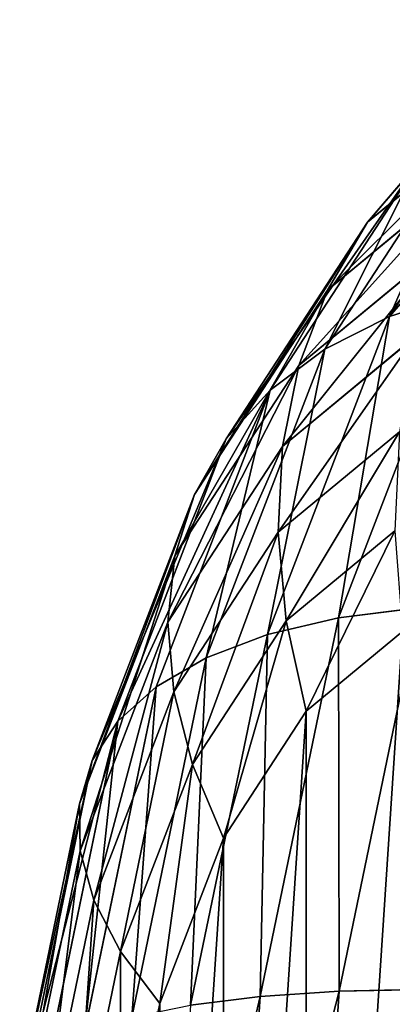
# Model space of a CAD drawing. Units: millimetres. Extents: x -4534 to 4839, y -3372 to 4725.
# Drawn here: x 1549 to 1551, y 2451 to 2457 of the extents above; entities that cross this region are included whole.
import ezdxf

# ---------------------------------------------------------------- set-up
doc = ezdxf.new("R2010")
doc.units = ezdxf.units.MM

# ---------------------------------------------------------------- blocks, each defined once
blk = doc.blocks.new('WP-TC26')
for p, q in [((1551.0998, 2454.8978, 88.5334), (1552.096, 2456.4265, 88.5334)), ((1551.0998, 2454.8978, 88.5334), (1552.096, 2456.4265, 88.5334)), ((1550.9621, 2455.4878, 88.5334), (1551.9914, 2456.3405, 88.5334)), ((1550.9621, 2455.4878, 88.5334), (1551.9914, 2456.3405, 88.5334)), ((1550.6941, 2454.6932, 88.5334), (1551.6603, 2456.1759, 88.5334)), ((1550.6941, 2454.6932, 88.5334), (1551.6603, 2456.1759, 88.5334)), ((1550.3516, 2454.4363, 88.5334), (1551.2802, 2455.8613, 88.5334)), ((1550.3516, 2454.4363, 88.5334), (1551.2802, 2455.8613, 88.5334)), ((1550.7116, 2455.062, 88.5334), (1551.6816, 2455.8655, 88.5334)), ((1550.7116, 2455.062, 88.5334), (1551.6816, 2455.8655, 88.5334)), ((1551.2802, 2455.8613, 88.5334), (1550.9621, 2455.4878, 88.5334)), ((1551.2802, 2455.8613, 88.5334), (1550.9621, 2455.4878, 88.5334)), ((1550.0782, 2454.1313, 88.5334), (1550.9621, 2455.4878, 88.5334)), ((1550.0782, 2454.1313, 88.5334), (1550.9621, 2455.4878, 88.5334)), ((1550.9621, 2455.4878, 88.5334), (1550.7116, 2455.062, 88.5334)), ((1550.9621, 2455.4878, 88.5334), (1550.7116, 2455.062, 88.5334)), ((1550.5329, 2454.591, 88.5334), (1551.4373, 2455.3403, 88.5334)), ((1550.5329, 2454.591, 88.5334), (1551.4373, 2455.3403, 88.5334)), ((1549.8786, 2453.7836, 88.5334), (1550.7116, 2455.062, 88.5334)), ((1549.8786, 2453.7836, 88.5334), (1550.7116, 2455.062, 88.5334)), ((1550.7116, 2455.062, 88.5334), (1550.5329, 2454.591, 88.5334)), ((1550.7116, 2455.062, 88.5334), (1550.5329, 2454.591, 88.5334)), ((1550.7808, 2453.0106, 88.5334), (1551.5619, 2455.0464, 88.5334)), ((1550.7808, 2453.0106, 88.5334), (1551.5619, 2455.0464, 88.5334)), ((1551.5619, 2455.0464, 88.5334), (1551.0998, 2454.8978, 88.5334)), ((1551.5619, 2455.0464, 88.5334), (1551.0998, 2454.8978, 88.5334)), ((1550.3355, 2452.9055, 88.5334), (1551.0998, 2454.8978, 88.5334)), ((1550.3355, 2452.9055, 88.5334), (1551.0998, 2454.8978, 88.5334)), ((1551.0998, 2454.8978, 88.5334), (1550.6941, 2454.6932, 88.5334)), ((1551.0998, 2454.8978, 88.5334), (1550.6941, 2454.6932, 88.5334)), ((1550.429, 2454.083, 88.5334), (1551.2627, 2454.7737, 88.5334)), ((1550.429, 2454.083, 88.5334), (1551.2627, 2454.7737, 88.5334)), ((1549.9527, 2452.7609, 88.5334), (1550.6941, 2454.6932, 88.5334)), ((1549.9527, 2452.7609, 88.5334), (1550.6941, 2454.6932, 88.5334)), ((1550.6941, 2454.6932, 88.5334), (1550.3516, 2454.4363, 88.5334)), ((1550.6941, 2454.6932, 88.5334), (1550.3516, 2454.4363, 88.5334)), ((1549.7562, 2453.3991, 88.5334), (1550.5329, 2454.591, 88.5334)), ((1549.7562, 2453.3991, 88.5334), (1550.5329, 2454.591, 88.5334)), ((1550.5329, 2454.591, 88.5334), (1550.429, 2454.083, 88.5334)), ((1550.5329, 2454.591, 88.5334), (1550.429, 2454.083, 88.5334)), ((1549.6391, 2452.5792, 88.5334), (1550.3516, 2454.4363, 88.5334)), ((1549.6391, 2452.5792, 88.5334), (1550.3516, 2454.4363, 88.5334)), ((1550.3516, 2454.4363, 88.5334), (1550.0782, 2454.1313, 88.5334)), ((1550.3516, 2454.4363, 88.5334), (1550.0782, 2454.1313, 88.5334)), ((1550.4018, 2453.5467, 88.5334), (1551.1608, 2454.1754, 88.5334)), ((1550.4018, 2453.5467, 88.5334), (1551.1608, 2454.1754, 88.5334)), ((1549.4, 2452.3636, 88.5334), (1550.0782, 2454.1313, 88.5334)), ((1549.4, 2452.3636, 88.5334), (1550.0782, 2454.1313, 88.5334)), ((1550.0782, 2454.1313, 88.5334), (1549.8786, 2453.7836, 88.5334)), ((1550.0782, 2454.1313, 88.5334), (1549.8786, 2453.7836, 88.5334)), ((1549.7131, 2452.9843, 88.5334), (1550.429, 2454.083, 88.5334)), ((1549.7131, 2452.9843, 88.5334), (1550.429, 2454.083, 88.5334)), ((1550.429, 2454.083, 88.5334), (1550.4018, 2453.5467, 88.5334)), ((1550.429, 2454.083, 88.5334), (1550.4018, 2453.5467, 88.5334)), ((1549.2395, 2452.1177, 88.5334), (1549.8786, 2453.7836, 88.5334)), ((1549.2395, 2452.1177, 88.5334), (1549.8786, 2453.7836, 88.5334)), ((1549.8786, 2453.7836, 88.5334), (1549.7562, 2453.3991, 88.5334)), ((1549.8786, 2453.7836, 88.5334), (1549.7562, 2453.3991, 88.5334)), ((1549.75, 2452.5464, 88.5334), (1550.4018, 2453.5467, 88.5334)), ((1549.75, 2452.5464, 88.5334), (1550.4018, 2453.5467, 88.5334)), ((1550.4018, 2453.5467, 88.5334), (1550.4516, 2452.9911, 88.5334)), ((1550.4018, 2453.5467, 88.5334), (1550.4516, 2452.9911, 88.5334)), ((1550.4516, 2452.9911, 88.5334), (1551.1333, 2453.5558, 88.5334)), ((1550.4516, 2452.9911, 88.5334), (1551.1333, 2453.5558, 88.5334)), ((1549.1603, 2451.8458, 88.5334), (1549.7562, 2453.3991, 88.5334)), ((1549.1603, 2451.8458, 88.5334), (1549.7562, 2453.3991, 88.5334)), ((1549.7562, 2453.3991, 88.5334), (1549.7131, 2452.9843, 88.5334)), ((1549.7562, 2453.3991, 88.5334), (1549.7131, 2452.9843, 88.5334)), ((1551.2811, 2453.0744, 88.5334), (1550.7808, 2453.0106, 88.5334)), ((1551.2811, 2453.0744, 88.5334), (1550.7808, 2453.0106, 88.5334)), ((1550.7837, 2450.6729, 88.5334), (1551.2811, 2453.0744, 88.5334)), ((1550.7837, 2450.6729, 88.5334), (1551.2811, 2453.0744, 88.5334)), ((1549.1638, 2451.5525, 88.5334), (1549.7131, 2452.9843, 88.5334)), ((1549.1638, 2451.5525, 88.5334), (1549.7131, 2452.9843, 88.5334)), ((1549.7131, 2452.9843, 88.5334), (1549.75, 2452.5464, 88.5334)), ((1549.7131, 2452.9843, 88.5334), (1549.75, 2452.5464, 88.5334)), ((1549.8663, 2452.0928, 88.5334), (1550.4516, 2452.9911, 88.5334)), ((1549.8663, 2452.0928, 88.5334), (1550.4516, 2452.9911, 88.5334)), ((1550.2898, 2450.6399, 88.5334), (1550.7808, 2453.0106, 88.5334)), ((1550.2898, 2450.6399, 88.5334), (1550.7808, 2453.0106, 88.5334)), ((1550.7808, 2453.0106, 88.5334), (1550.3355, 2452.9055, 88.5334)), ((1550.7808, 2453.0106, 88.5334), (1550.3355, 2452.9055, 88.5334)), ((1550.4516, 2452.9911, 88.5334), (1550.5777, 2452.4259, 88.5334)), ((1550.4516, 2452.9911, 88.5334), (1550.5777, 2452.4259, 88.5334)), ((1551.1807, 2452.9254, 88.5334), (1550.5777, 2452.4259, 88.5334)), ((1551.1807, 2452.9254, 88.5334), (1550.5777, 2452.4259, 88.5334)), ((1549.855, 2450.5855, 88.5334), (1550.3355, 2452.9055, 88.5334)), ((1549.855, 2450.5855, 88.5334), (1550.3355, 2452.9055, 88.5334)), ((1550.3355, 2452.9055, 88.5334), (1549.9527, 2452.7609, 88.5334)), ((1550.3355, 2452.9055, 88.5334), (1549.9527, 2452.7609, 88.5334)), ((1549.4867, 2450.5106, 88.5334), (1549.9527, 2452.7609, 88.5334)), ((1549.4867, 2450.5106, 88.5334), (1549.9527, 2452.7609, 88.5334)), ((1549.9527, 2452.7609, 88.5334), (1549.6391, 2452.5792, 88.5334)), ((1549.9527, 2452.7609, 88.5334), (1549.6391, 2452.5792, 88.5334)), ((1549.1912, 2450.4166, 88.5334), (1549.6391, 2452.5792, 88.5334)), ((1549.1912, 2450.4166, 88.5334), (1549.6391, 2452.5792, 88.5334)), ((1549.6391, 2452.5792, 88.5334), (1549.4, 2452.3636, 88.5334)), ((1549.6391, 2452.5792, 88.5334), (1549.4, 2452.3636, 88.5334)), ((1549.2499, 2451.2429, 88.5334), (1549.75, 2452.5464, 88.5334)), ((1549.2499, 2451.2429, 88.5334), (1549.75, 2452.5464, 88.5334)), ((1549.75, 2452.5464, 88.5334), (1549.8663, 2452.0928, 88.5334)), ((1549.75, 2452.5464, 88.5334), (1549.8663, 2452.0928, 88.5334)), ((1550.5777, 2452.4259, 88.5334), (1550.06, 2451.6313, 88.5334)), ((1550.5777, 2452.4259, 88.5334), (1550.06, 2451.6313, 88.5334)), ((1548.9737, 2450.305, 88.5334), (1549.4, 2452.3636, 88.5334)), ((1548.9737, 2450.305, 88.5334), (1549.4, 2452.3636, 88.5334)), ((1549.4, 2452.3636, 88.5334), (1549.2395, 2452.1177, 88.5334)), ((1549.4, 2452.3636, 88.5334), (1549.2395, 2452.1177, 88.5334)), ((1548.8377, 2450.1777, 88.5334), (1549.2395, 2452.1177, 88.5334)), ((1548.8377, 2450.1777, 88.5334), (1549.2395, 2452.1177, 88.5334)), ((1549.2395, 2452.1177, 88.5334), (1549.1603, 2451.8458, 88.5334)), ((1549.2395, 2452.1177, 88.5334), (1549.1603, 2451.8458, 88.5334)), ((1549.4171, 2450.9221, 88.5334), (1549.8663, 2452.0928, 88.5334)), ((1549.4171, 2450.9221, 88.5334), (1549.8663, 2452.0928, 88.5334)), ((1549.8663, 2452.0928, 88.5334), (1550.06, 2451.6313, 88.5334)), ((1549.8663, 2452.0928, 88.5334), (1550.06, 2451.6313, 88.5334)), ((1548.7857, 2450.037, 88.5334), (1549.1603, 2451.8458, 88.5334)), ((1548.7857, 2450.037, 88.5334), (1549.1603, 2451.8458, 88.5334)), ((1549.1603, 2451.8458, 88.5334), (1549.1638, 2451.5525, 88.5334)), ((1549.1603, 2451.8458, 88.5334), (1549.1638, 2451.5525, 88.5334)), ((1550.06, 2451.6313, 88.5334), (1549.6627, 2450.5958, 88.5334)), ((1550.06, 2451.6313, 88.5334), (1549.6627, 2450.5958, 88.5334)), ((1548.8184, 2449.8851, 88.5334), (1549.1638, 2451.5525, 88.5334)), ((1548.8184, 2449.8851, 88.5334), (1549.1638, 2451.5525, 88.5334)), ((1549.1638, 2451.5525, 88.5334), (1549.2499, 2451.2429, 88.5334)), ((1549.1638, 2451.5525, 88.5334), (1549.2499, 2451.2429, 88.5334)), ((1548.9355, 2449.7248, 88.5334), (1549.2499, 2451.2429, 88.5334)), ((1548.9355, 2449.7248, 88.5334), (1549.2499, 2451.2429, 88.5334)), ((1549.2499, 2451.2429, 88.5334), (1549.4171, 2450.9221, 88.5334)), ((1549.2499, 2451.2429, 88.5334), (1549.4171, 2450.9221, 88.5334)), ((1549.1348, 2449.5588, 88.5334), (1549.4171, 2450.9221, 88.5334)), ((1549.1348, 2449.5588, 88.5334), (1549.4171, 2450.9221, 88.5334)), ((1549.4171, 2450.9221, 88.5334), (1549.6627, 2450.5958, 88.5334)), ((1549.4171, 2450.9221, 88.5334), (1549.6627, 2450.5958, 88.5334)), ((1550.2898, 2450.6399, 88.5334), (1549.855, 2450.5855, 88.5334)), ((1550.2898, 2450.6399, 88.5334), (1549.855, 2450.5855, 88.5334)), ((1550.1223, 2448.0958, 88.5334), (1550.2898, 2450.6399, 88.5334)), ((1550.1223, 2448.0958, 88.5334), (1550.2898, 2450.6399, 88.5334)), ((1550.7837, 2450.6729, 88.5334), (1550.2898, 2450.6399, 88.5334)), ((1550.7837, 2450.6729, 88.5334), (1550.2898, 2450.6399, 88.5334)), ((1550.6141, 2448.0958, 88.5334), (1550.7837, 2450.6729, 88.5334)), ((1550.6141, 2448.0958, 88.5334), (1550.7837, 2450.6729, 88.5334)), ((1551.3282, 2450.684, 88.5334), (1550.7837, 2450.6729, 88.5334)), ((1551.3282, 2450.684, 88.5334), (1550.7837, 2450.6729, 88.5334)), ((1549.6627, 2450.5958, 88.5334), (1549.4129, 2449.3899, 88.5334)), ((1549.6627, 2450.5958, 88.5334), (1549.4129, 2449.3899, 88.5334))]:
    blk.add_line(p, q)
mesh = blk.add_polyface()
corners = [(1551.9914, 2456.3405, 88.5334), (1551.2802, 2455.8613, 88.5334), (1552.3615, 2456.757, 88.5334), (1550.9621, 2455.4878, 88.5334)]
mesh.append_faces([[corners[k] for k in face] for face in [(0, 1, 2), (1, 0, 3)]], dxfattribs={"vtx0": -1})
mesh = blk.add_polyface()
corners = [(1552.5797, 2456.6085, 88.5334), (1551.0998, 2454.8978, 88.5334), (1551.5619, 2455.0464, 88.5334), (1552.096, 2456.4265, 88.5334)]
mesh.append_faces([[corners[k] for k in face] for face in [(0, 1, 2), (1, 0, 3)]], dxfattribs={"vtx0": -1})
mesh = blk.add_polyface()
corners = [(1551.6603, 2456.1759, 88.5334), (1551.0998, 2454.8978, 88.5334), (1552.096, 2456.4265, 88.5334), (1550.6941, 2454.6932, 88.5334)]
mesh.append_faces([[corners[k] for k in face] for face in [(0, 1, 2), (1, 0, 3)]], dxfattribs={"vtx0": -1})
mesh = blk.add_polyface()
corners = [(1551.9914, 2456.3405, 88.5334), (1550.7116, 2455.062, 88.5334), (1550.9621, 2455.4878, 88.5334), (1551.6816, 2455.8655, 88.5334)]
mesh.append_faces([[corners[k] for k in face] for face in [(0, 1, 2), (1, 0, 3)]], dxfattribs={"vtx0": -1})
mesh = blk.add_polyface()
corners = [(1551.2802, 2455.8613, 88.5334), (1550.6941, 2454.6932, 88.5334), (1551.6603, 2456.1759, 88.5334), (1550.3516, 2454.4363, 88.5334)]
mesh.append_faces([[corners[k] for k in face] for face in [(0, 1, 2), (1, 0, 3)]], dxfattribs={"vtx0": -1})
mesh = blk.add_polyface()
corners = [(1551.2802, 2455.8613, 88.5334), (1550.0782, 2454.1313, 88.5334), (1550.3516, 2454.4363, 88.5334), (1550.9621, 2455.4878, 88.5334)]
mesh.append_faces([[corners[k] for k in face] for face in [(0, 1, 2), (1, 0, 3)]], dxfattribs={"vtx0": -1})
mesh = blk.add_polyface()
corners = [(1551.6816, 2455.8655, 88.5334), (1550.5329, 2454.591, 88.5334), (1550.7116, 2455.062, 88.5334), (1551.4373, 2455.3403, 88.5334)]
mesh.append_faces([[corners[k] for k in face] for face in [(0, 1, 2), (1, 0, 3)]], dxfattribs={"vtx0": -1})
mesh = blk.add_polyface()
corners = [(1550.9621, 2455.4878, 88.5334), (1549.8786, 2453.7836, 88.5334), (1550.0782, 2454.1313, 88.5334), (1550.7116, 2455.062, 88.5334)]
mesh.append_faces([[corners[k] for k in face] for face in [(0, 1, 2), (1, 0, 3)]], dxfattribs={"vtx0": -1})
mesh = blk.add_polyface()
corners = [(1551.4373, 2455.3403, 88.5334), (1550.429, 2454.083, 88.5334), (1550.5329, 2454.591, 88.5334), (1551.2627, 2454.7737, 88.5334)]
mesh.append_faces([[corners[k] for k in face] for face in [(0, 1, 2), (1, 0, 3)]], dxfattribs={"vtx0": -1})
mesh = blk.add_polyface()
corners = [(1551.2811, 2453.0744, 88.5334), (1551.5619, 2455.0464, 88.5334), (1550.7808, 2453.0106, 88.5334), (1552.0723, 2455.1366, 88.5334)]
mesh.append_faces([[corners[k] for k in face] for face in [(0, 1, 2), (1, 0, 3)]], dxfattribs={"vtx0": -1})
mesh = blk.add_polyface()
corners = [(1550.7116, 2455.062, 88.5334), (1549.7562, 2453.3991, 88.5334), (1549.8786, 2453.7836, 88.5334), (1550.5329, 2454.591, 88.5334)]
mesh.append_faces([[corners[k] for k in face] for face in [(0, 1, 2), (1, 0, 3)]], dxfattribs={"vtx0": -1})
mesh = blk.add_polyface()
corners = [(1550.7808, 2453.0106, 88.5334), (1551.0998, 2454.8978, 88.5334), (1550.3355, 2452.9055, 88.5334), (1551.5619, 2455.0464, 88.5334)]
mesh.append_faces([[corners[k] for k in face] for face in [(0, 1, 2), (1, 0, 3)]], dxfattribs={"vtx0": -1})
mesh = blk.add_polyface()
corners = [(1550.3355, 2452.9055, 88.5334), (1550.6941, 2454.6932, 88.5334), (1549.9527, 2452.7609, 88.5334), (1551.0998, 2454.8978, 88.5334)]
mesh.append_faces([[corners[k] for k in face] for face in [(0, 1, 2), (1, 0, 3)]], dxfattribs={"vtx0": -1})
mesh = blk.add_polyface()
corners = [(1551.2627, 2454.7737, 88.5334), (1550.4018, 2453.5467, 88.5334), (1550.429, 2454.083, 88.5334), (1551.1608, 2454.1754, 88.5334)]
mesh.append_faces([[corners[k] for k in face] for face in [(0, 1, 2), (1, 0, 3)]], dxfattribs={"vtx0": -1})
mesh = blk.add_polyface()
corners = [(1549.9527, 2452.7609, 88.5334), (1550.3516, 2454.4363, 88.5334), (1549.6391, 2452.5792, 88.5334), (1550.6941, 2454.6932, 88.5334)]
mesh.append_faces([[corners[k] for k in face] for face in [(0, 1, 2), (1, 0, 3)]], dxfattribs={"vtx0": -1})
mesh = blk.add_polyface()
corners = [(1550.5329, 2454.591, 88.5334), (1549.7131, 2452.9843, 88.5334), (1549.7562, 2453.3991, 88.5334), (1550.429, 2454.083, 88.5334)]
mesh.append_faces([[corners[k] for k in face] for face in [(0, 1, 2), (1, 0, 3)]], dxfattribs={"vtx0": -1})
mesh = blk.add_polyface()
corners = [(1550.3516, 2454.4363, 88.5334), (1549.4, 2452.3636, 88.5334), (1549.6391, 2452.5792, 88.5334), (1550.0782, 2454.1313, 88.5334)]
mesh.append_faces([[corners[k] for k in face] for face in [(0, 1, 2), (1, 0, 3)]], dxfattribs={"vtx0": -1})
mesh = blk.add_polyface()
corners = [(1551.1608, 2454.1754, 88.5334), (1550.4516, 2452.9911, 88.5334), (1550.4018, 2453.5467, 88.5334), (1551.1333, 2453.5558, 88.5334)]
mesh.append_faces([[corners[k] for k in face] for face in [(0, 1, 2), (1, 0, 3)]], dxfattribs={"vtx0": -1})
mesh = blk.add_polyface()
corners = [(1550.0782, 2454.1313, 88.5334), (1549.2395, 2452.1177, 88.5334), (1549.4, 2452.3636, 88.5334), (1549.8786, 2453.7836, 88.5334)]
mesh.append_faces([[corners[k] for k in face] for face in [(0, 1, 2), (1, 0, 3)]], dxfattribs={"vtx0": -1})
mesh = blk.add_polyface()
corners = [(1550.429, 2454.083, 88.5334), (1549.75, 2452.5464, 88.5334), (1549.7131, 2452.9843, 88.5334), (1550.4018, 2453.5467, 88.5334)]
mesh.append_faces([[corners[k] for k in face] for face in [(0, 1, 2), (1, 0, 3)]], dxfattribs={"vtx0": -1})
mesh = blk.add_polyface()
corners = [(1549.8786, 2453.7836, 88.5334), (1549.1603, 2451.8458, 88.5334), (1549.2395, 2452.1177, 88.5334), (1549.7562, 2453.3991, 88.5334)]
mesh.append_faces([[corners[k] for k in face] for face in [(0, 1, 2), (1, 0, 3)]], dxfattribs={"vtx0": -1})
mesh = blk.add_polyface()
corners = [(1550.4018, 2453.5467, 88.5334), (1549.8663, 2452.0928, 88.5334), (1549.75, 2452.5464, 88.5334), (1550.4516, 2452.9911, 88.5334)]
mesh.append_faces([[corners[k] for k in face] for face in [(0, 1, 2), (1, 0, 3)]], dxfattribs={"vtx0": -1})
mesh = blk.add_polyface()
corners = [(1551.1333, 2453.5558, 88.5334), (1550.5777, 2452.4259, 88.5334), (1550.4516, 2452.9911, 88.5334), (1551.1807, 2452.9254, 88.5334)]
mesh.append_faces([[corners[k] for k in face] for face in [(0, 1, 2), (1, 0, 3)]], dxfattribs={"vtx0": -1})
mesh = blk.add_polyface()
corners = [(1549.7562, 2453.3991, 88.5334), (1549.1638, 2451.5525, 88.5334), (1549.1603, 2451.8458, 88.5334), (1549.7131, 2452.9843, 88.5334)]
mesh.append_faces([[corners[k] for k in face] for face in [(0, 1, 2), (1, 0, 3)]], dxfattribs={"vtx0": -1})
mesh = blk.add_polyface()
corners = [(1549.4129, 2449.3899, 88.5334), (1549.4129, 2446.8017, 88.5334), (1549.3277, 2448.0958, 88.5334), (1549.6627, 2450.5958, 88.5334), (1549.6627, 2445.5958, 88.5334), (1550.06, 2451.6313, 88.5334), (1550.06, 2444.5603, 88.5334), (1550.5777, 2452.4259, 88.5334), (1550.5777, 2443.7657, 88.5334), (1551.1807, 2452.9254, 88.5334), (1551.1807, 2443.2662, 88.5334), (1551.8277, 2453.0958, 88.5334), (1551.8277, 2443.0958, 88.5334), (1552.4748, 2452.9254, 88.5334), (1552.4748, 2443.2662, 88.5334), (1553.0777, 2443.7657, 88.5334), (1553.0777, 2452.4259, 88.5334), (1553.5955, 2451.6313, 88.5334), (1553.5955, 2444.5603, 88.5334), (1553.9928, 2450.5958, 88.5334), (1553.9928, 2445.5958, 88.5334), (1554.2426, 2449.3899, 88.5334), (1554.2426, 2446.8017, 88.5334), (1554.3277, 2448.0958, 88.5334)]
mesh.append_faces([[corners[k] for k in face] for face in [(0, 1, 2), (22, 21, 23)]], dxfattribs={"vtx0": -1})
mesh.append_faces([[corners[k] for k in face] for face in [(1, 3, 4), (4, 5, 6), (6, 7, 8), (8, 9, 10), (10, 11, 12), (12, 13, 14), (14, 13, 15), (15, 17, 18), (18, 19, 20), (20, 21, 22)]], dxfattribs={"vtx0": -1, "vtx1": -1})
mesh.append_faces([[corners[k] for k in face] for face in [(1, 0, 3), (4, 3, 5), (6, 5, 7), (8, 7, 9), (10, 9, 11), (12, 11, 13), (15, 13, 16), (15, 16, 17), (18, 17, 19), (20, 19, 21)]], dxfattribs={"vtx0": -1, "vtx2": -1})
mesh = blk.add_polyface()
corners = [(1550.7837, 2450.6729, 88.5334), (1550.7808, 2453.0106, 88.5334), (1550.2898, 2450.6399, 88.5334), (1551.2811, 2453.0744, 88.5334)]
mesh.append_faces([[corners[k] for k in face] for face in [(0, 1, 2), (1, 0, 3)]], dxfattribs={"vtx0": -1})
mesh = blk.add_polyface()
corners = [(1551.3282, 2450.684, 88.5334), (1551.2811, 2453.0744, 88.5334), (1550.7837, 2450.6729, 88.5334), (1551.8277, 2453.0958, 88.5334)]
mesh.append_faces([[corners[k] for k in face] for face in [(0, 1, 2), (1, 0, 3)]], dxfattribs={"vtx0": -1})
mesh = blk.add_polyface()
corners = [(1549.7131, 2452.9843, 88.5334), (1549.2499, 2451.2429, 88.5334), (1549.1638, 2451.5525, 88.5334), (1549.75, 2452.5464, 88.5334)]
mesh.append_faces([[corners[k] for k in face] for face in [(0, 1, 2), (1, 0, 3)]], dxfattribs={"vtx0": -1})
mesh = blk.add_polyface()
corners = [(1550.2898, 2450.6399, 88.5334), (1550.3355, 2452.9055, 88.5334), (1549.855, 2450.5855, 88.5334), (1550.7808, 2453.0106, 88.5334)]
mesh.append_faces([[corners[k] for k in face] for face in [(0, 1, 2), (1, 0, 3)]], dxfattribs={"vtx0": -1})
mesh = blk.add_polyface()
corners = [(1550.4516, 2452.9911, 88.5334), (1550.06, 2451.6313, 88.5334), (1549.8663, 2452.0928, 88.5334), (1550.5777, 2452.4259, 88.5334)]
mesh.append_faces([[corners[k] for k in face] for face in [(0, 1, 2), (1, 0, 3)]], dxfattribs={"vtx0": -1})
mesh = blk.add_polyface()
corners = [(1549.855, 2450.5855, 88.5334), (1549.9527, 2452.7609, 88.5334), (1549.4867, 2450.5106, 88.5334), (1550.3355, 2452.9055, 88.5334)]
mesh.append_faces([[corners[k] for k in face] for face in [(0, 1, 2), (1, 0, 3)]], dxfattribs={"vtx0": -1})
mesh = blk.add_polyface()
corners = [(1549.4867, 2450.5106, 88.5334), (1549.6391, 2452.5792, 88.5334), (1549.1912, 2450.4166, 88.5334), (1549.9527, 2452.7609, 88.5334)]
mesh.append_faces([[corners[k] for k in face] for face in [(0, 1, 2), (1, 0, 3)]], dxfattribs={"vtx0": -1})
mesh = blk.add_polyface()
corners = [(1549.1912, 2450.4166, 88.5334), (1549.4, 2452.3636, 88.5334), (1548.9737, 2450.305, 88.5334), (1549.6391, 2452.5792, 88.5334)]
mesh.append_faces([[corners[k] for k in face] for face in [(0, 1, 2), (1, 0, 3)]], dxfattribs={"vtx0": -1})
mesh = blk.add_polyface()
corners = [(1549.75, 2452.5464, 88.5334), (1549.4171, 2450.9221, 88.5334), (1549.2499, 2451.2429, 88.5334), (1549.8663, 2452.0928, 88.5334)]
mesh.append_faces([[corners[k] for k in face] for face in [(0, 1, 2), (1, 0, 3)]], dxfattribs={"vtx0": -1})
mesh = blk.add_polyface()
corners = [(1549.4, 2452.3636, 88.5334), (1548.8377, 2450.1777, 88.5334), (1548.9737, 2450.305, 88.5334), (1549.2395, 2452.1177, 88.5334)]
mesh.append_faces([[corners[k] for k in face] for face in [(0, 1, 2), (1, 0, 3)]], dxfattribs={"vtx0": -1})
mesh = blk.add_polyface()
corners = [(1549.2395, 2452.1177, 88.5334), (1548.7857, 2450.037, 88.5334), (1548.8377, 2450.1777, 88.5334), (1549.1603, 2451.8458, 88.5334)]
mesh.append_faces([[corners[k] for k in face] for face in [(0, 1, 2), (1, 0, 3)]], dxfattribs={"vtx0": -1})
mesh = blk.add_polyface()
corners = [(1549.8663, 2452.0928, 88.5334), (1549.6627, 2450.5958, 88.5334), (1549.4171, 2450.9221, 88.5334), (1550.06, 2451.6313, 88.5334)]
mesh.append_faces([[corners[k] for k in face] for face in [(0, 1, 2), (1, 0, 3)]], dxfattribs={"vtx0": -1})
mesh = blk.add_polyface()
corners = [(1549.1603, 2451.8458, 88.5334), (1548.8184, 2449.8851, 88.5334), (1548.7857, 2450.037, 88.5334), (1549.1638, 2451.5525, 88.5334)]
mesh.append_faces([[corners[k] for k in face] for face in [(0, 1, 2), (1, 0, 3)]], dxfattribs={"vtx0": -1})
mesh = blk.add_polyface()
corners = [(1549.1638, 2451.5525, 88.5334), (1548.9355, 2449.7248, 88.5334), (1548.8184, 2449.8851, 88.5334), (1549.2499, 2451.2429, 88.5334)]
mesh.append_faces([[corners[k] for k in face] for face in [(0, 1, 2), (1, 0, 3)]], dxfattribs={"vtx0": -1})
mesh = blk.add_polyface()
corners = [(1549.2499, 2451.2429, 88.5334), (1549.1348, 2449.5588, 88.5334), (1548.9355, 2449.7248, 88.5334), (1549.4171, 2450.9221, 88.5334)]
mesh.append_faces([[corners[k] for k in face] for face in [(0, 1, 2), (1, 0, 3)]], dxfattribs={"vtx0": -1})
mesh = blk.add_polyface()
corners = [(1549.4171, 2450.9221, 88.5334), (1549.4129, 2449.3899, 88.5334), (1549.1348, 2449.5588, 88.5334), (1549.6627, 2450.5958, 88.5334)]
mesh.append_faces([[corners[k] for k in face] for face in [(0, 1, 2), (1, 0, 3)]], dxfattribs={"vtx0": -1})
mesh = blk.add_polyface()
corners = [(1550.2898, 2450.6399, 88.5334), (1549.6911, 2448.0958, 88.5334), (1550.1223, 2448.0958, 88.5334), (1549.855, 2450.5855, 88.5334)]
mesh.append_faces([[corners[k] for k in face] for face in [(0, 1, 2), (1, 0, 3)]], dxfattribs={"vtx0": -1})
mesh = blk.add_polyface()
corners = [(1550.7837, 2450.6729, 88.5334), (1550.1223, 2448.0958, 88.5334), (1550.6141, 2448.0958, 88.5334), (1550.2898, 2450.6399, 88.5334)]
mesh.append_faces([[corners[k] for k in face] for face in [(0, 1, 2), (1, 0, 3)]], dxfattribs={"vtx0": -1})
mesh = blk.add_polyface()
corners = [(1551.3282, 2450.684, 88.5334), (1550.6141, 2448.0958, 88.5334), (1551.1579, 2448.0958, 88.5334), (1550.7837, 2450.6729, 88.5334)]
mesh.append_faces([[corners[k] for k in face] for face in [(0, 1, 2), (1, 0, 3)]], dxfattribs={"vtx0": -1})

msp = doc.modelspace()

# ---------------------------------------------------------------- block references
at = {"color": 1}
msp.add_blockref('WP-TC26', (0, 0), dxfattribs=at)

doc.saveas('drawing.dxf')
